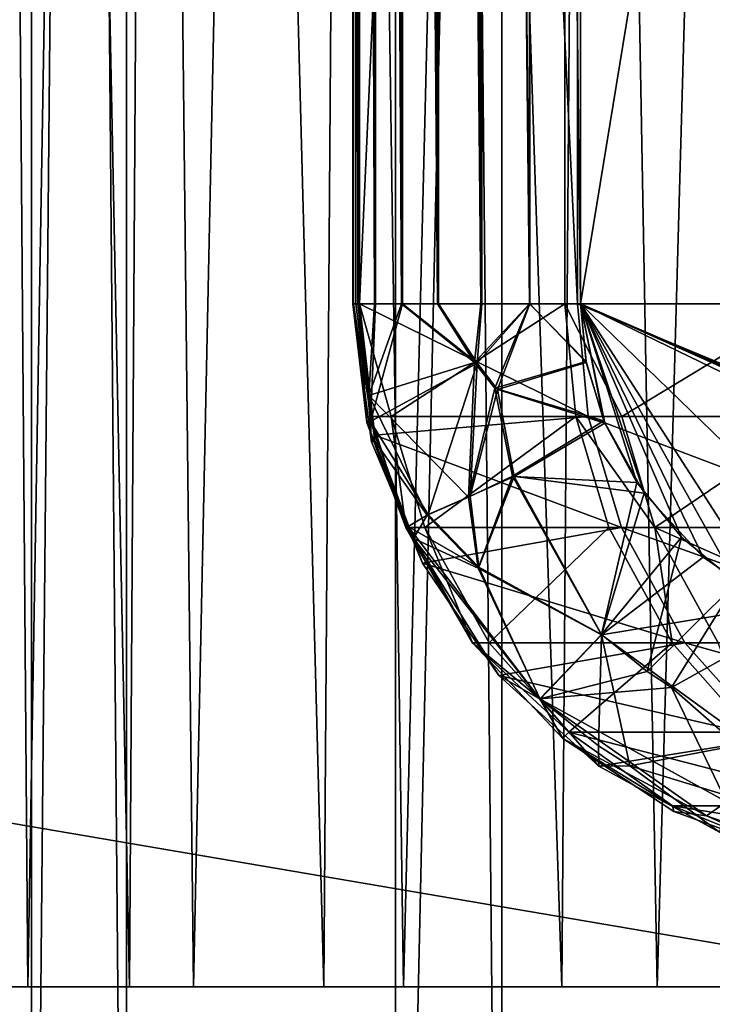
# Model space of a CAD drawing. Extents: x -335 to 135, y -40 to 185.
# Drawn here: x -314 to -313, y -16 to -15 of the extents above; entities that cross this region are included whole.
import ezdxf

# ---------------------------------------------------------------- set-up
doc = ezdxf.new("R2010")
doc.units = 0
doc.header["$MEASUREMENT"] = 0

msp = doc.modelspace()

# ---------------------------------------------------------------- linework, layer by layer
for points in [[(-302.952301, 34.875263), (-270.61438, -19.01276), (-319.506348, 29.060318)], [(-305.269684, 34.398697, 4), (-318.407959, -29.53282, 4), (-312.086212, -32.633774, 4)], [(-305.269684, 34.398697, 4), (-307.579926, 33.964466, 4), (-318.407959, -29.53282, 4)], [(-307.579926, 33.964466, 4), (-312.086212, 32.633774, 4), (-318.407959, -29.53282, 4)], [(-312.086212, 32.633774, 4), (-315.325714, 31.243597, 4), (-318.407959, -29.53282, 4)], [(-270.61438, -19.01276), (-320.476715, 28.384928), (-319.506348, 29.060318)], [(-270.61438, -19.01276), (-333.729706, 9.343848), (-320.476715, 28.384928)], [(-313.546204, 17, 77.363678), (-313.546204, -17, 77.363678), (-313.829895, -17, 78.07196)], [(-313.829895, 17, 78.07196), (-313.546204, 17, 77.363678), (-313.829895, -17, 78.07196)], [(-313.756195, 17, 88.522537), (-313.756195, -17, 88.522537), (-313.462585, -17, 89.226746)], [(-313.462585, 17, 89.226746), (-313.756195, 17, 88.522537), (-313.462585, -17, 89.226746)], [(-313.226288, 17, 76.671021), (-313.226288, -17, 76.671021), (-313.546204, -17, 77.363678)], [(-313.546204, 17, 77.363678), (-313.226288, 17, 76.671021), (-313.546204, -17, 77.363678)], [(-313.462585, 17, 89.226746), (-313.462585, -17, 89.226746), (-313.132935, -17, 89.914825)], [(-313.132935, 17, 89.914825), (-313.462585, 17, 89.226746), (-313.132935, -17, 89.914825)], [(-313.226288, 17, 76.671021), (-312.850006, 0, 75.95845), (-313.226288, -17, 76.671021)], [(-313.132935, 17, 89.914825), (-313.132935, -17, 89.914825), (-312.768127, -17, 90.584938)], [(-312.768127, 17, 90.584938), (-313.132935, 17, 89.914825), (-312.768127, -17, 90.584938)], [(-270.61438, -19.01276), (-332.611328, -12.708285), (-333.729706, 9.343848)], [(-313.226288, -17, 76.671021), (-312.850006, 0, 75.95845), (-312.871002, -17, 75.995827)], [(-313.549255, -16.1, 80.859009), (-313.590485, -10.9, 81.111626), (-313.655579, -16.1, 81.591469)], [(-313.591614, -16.1, 85.280907), (-313.564758, -10.9, 85.449417), (-313.459961, -16.1, 86.009239)], [(-313.549255, -16.1, 80.859009), (-313.461334, -10.9, 80.397278), (-313.590485, -10.9, 81.111626)], [(-313.459961, -16.1, 86.009239), (-313.564758, -10.9, 85.449417), (-313.427124, -10.9, 86.162178)], [(-313.403656, -16.1, 80.133324), (-313.461334, -10.9, 80.397278), (-313.549255, -16.1, 80.859009)], [(-313.403656, -16.1, 80.133324), (-313.294647, -10.9, 79.69075), (-313.461334, -10.9, 80.397278)], [(-313.459961, -16.1, 86.009239), (-313.427124, -10.9, 86.162178), (-313.289307, -16.1, 86.729439)], [(-313.289307, -16.1, 86.729439), (-313.427124, -10.9, 86.162178), (-313.252106, -10.9, 86.866684)], [(-313.219238, -16.1, 79.416534), (-313.294647, -10.9, 79.69075), (-313.403656, -16.1, 80.133324)], [(-313.219238, -16.1, 79.416534), (-313.090912, -10.9, 78.993996), (-313.294647, -10.9, 79.69075)], [(-313.289307, -16.1, 86.729439), (-313.252106, -10.9, 86.866684), (-313.080139, -16.1, 87.439407)], [(-313.080139, -16.1, 87.439407), (-313.252106, -10.9, 86.866684), (-313.0401, -10.9, 87.560966)], [(-312.99649, -16.1, 78.710701), (-313.090912, -10.9, 78.993996), (-313.219238, -16.1, 79.416534)], [(-312.99649, -16.1, 78.710701), (-312.850708, -10.9, 78.308968), (-313.090912, -10.9, 78.993996)], [(-313.080139, -16.1, 87.439407), (-313.0401, -10.9, 87.560966), (-312.833069, -16.1, 88.137093)], [(-312.833069, -16.1, 88.137093), (-313.0401, -10.9, 87.560966), (-312.791779, -10.9, 88.243095)], [(-312.736084, -16.1, 78.017876), (-312.850708, -10.9, 78.308968), (-312.99649, -16.1, 78.710701)], [(-312.320496, -11.179307, 80.199997), (-313.063782, -11.499999, 80.199997), (-312.357483, -15.810217, 80.199997)], [(-312.357483, -11.189782, 86.199997), (-313.063782, -15.499999, 86.199997), (-313.063782, -11.499999, 86.199997)], [(-312.357483, -11.189782, 86.199997), (-312.320496, -15.820692, 86.199997), (-313.063782, -15.499999, 86.199997)], [(-313.263794, -15.499999, 86.400002), (-313.263153, -11.499999, 86.416), (-313.263794, -11.499999, 86.400002)], [(-313.263794, -15.499999, 86.400002), (-313.263794, -11.499999, 86.400002), (-313.258759, -11.499999, 86.355499)], [(-313.263794, -15.499999, 86.400002), (-313.263153, -15.499999, 86.416), (-313.263153, -11.499999, 86.416)], [(-313.258759, -15.499999, 86.355499), (-313.263794, -15.499999, 86.400002), (-313.258759, -11.499999, 86.355499)], [(-313.259277, -15.499999, 80.042191), (-313.259277, -11.499999, 80.042191), (-313.263763, -11.499999, 79.997231)], [(-313.263763, -15.499999, 79.997231), (-313.263763, -11.499999, 79.997231), (-313.258057, -11.499999, 79.952415)], [(-313.263763, -15.499999, 79.997231), (-313.259277, -15.499999, 80.042191), (-313.263763, -11.499999, 79.997231)], [(-313.258057, -15.499999, 79.952415), (-313.263763, -15.499999, 79.997231), (-313.258057, -11.499999, 79.952415)], [(-313.26123, -15.499999, 86.431892), (-313.26123, -11.499999, 86.431892), (-313.263153, -11.499999, 86.416)], [(-313.263153, -15.499999, 86.416), (-313.26123, -15.499999, 86.431892), (-313.263153, -11.499999, 86.416)], [(-313.26123, -15.499999, 86.431892), (-313.258057, -11.499999, 86.447586), (-313.26123, -11.499999, 86.431892)], [(-313.26123, -15.499999, 86.431892), (-313.258057, -15.499999, 86.447586), (-313.258057, -11.499999, 86.447586)], [(-313.244843, -15.499999, 80.084991), (-313.244843, -11.499999, 80.084991), (-313.259277, -11.499999, 80.042191)], [(-313.259277, -15.499999, 80.042191), (-313.244843, -15.499999, 80.084991), (-313.259277, -11.499999, 80.042191)], [(-313.243988, -15.499999, 86.313225), (-313.258759, -11.499999, 86.355499), (-313.243988, -11.499999, 86.313225)], [(-313.243988, -15.499999, 86.313225), (-313.258759, -15.499999, 86.355499), (-313.258759, -11.499999, 86.355499)], [(-313.258057, -15.499999, 86.447586), (-313.077515, -11.499999, 87.111702), (-313.258057, -11.499999, 86.447586)], [(-313.258057, -15.499999, 86.447586), (-313.077515, -15.499999, 87.111702), (-313.077515, -11.499999, 87.111702)], [(-313.066498, -15.499999, 79.251717), (-313.258057, -15.499999, 79.952415), (-313.258057, -11.499999, 79.952415)], [(-313.066498, -15.499999, 79.251717), (-313.258057, -11.499999, 79.952415), (-313.066498, -11.499999, 79.251717)], [(-313.22113, -15.499999, 80.123459), (-313.22113, -11.499999, 80.123459), (-313.244843, -11.499999, 80.084991)], [(-313.244843, -15.499999, 80.084991), (-313.22113, -15.499999, 80.123459), (-313.244843, -11.499999, 80.084991)], [(-313.220154, -15.499999, 86.275299), (-313.243988, -11.499999, 86.313225), (-313.220154, -11.499999, 86.275299)], [(-313.220154, -15.499999, 86.275299), (-313.243988, -15.499999, 86.313225), (-313.243988, -11.499999, 86.313225)], [(-313.189423, -15.499999, 80.155624), (-313.189423, -11.499999, 80.155624), (-313.22113, -11.499999, 80.123459)], [(-313.22113, -15.499999, 80.123459), (-313.189423, -15.499999, 80.155624), (-313.22113, -11.499999, 80.123459)], [(-313.188477, -15.499999, 86.243637), (-313.220154, -11.499999, 86.275299), (-313.188477, -11.499999, 86.243637)], [(-313.188477, -15.499999, 86.243637), (-313.220154, -15.499999, 86.275299), (-313.220154, -11.499999, 86.275299)], [(-313.151276, -15.499999, 80.179848), (-313.151276, -11.499999, 80.179848), (-313.189423, -11.499999, 80.155624)], [(-313.189423, -15.499999, 80.155624), (-313.151276, -15.499999, 80.179848), (-313.189423, -11.499999, 80.155624)], [(-313.150574, -15.499999, 86.219803), (-313.188477, -11.499999, 86.243637), (-313.150574, -11.499999, 86.219803)], [(-313.150574, -15.499999, 86.219803), (-313.188477, -15.499999, 86.243637), (-313.188477, -11.499999, 86.243637)], [(-313.108673, -15.499999, 80.194901), (-313.108673, -11.499999, 80.194901), (-313.151276, -11.499999, 80.179848)], [(-313.151276, -15.499999, 80.179848), (-313.108673, -15.499999, 80.194901), (-313.151276, -11.499999, 80.179848)], [(-313.108276, -15.499999, 86.205017), (-313.150574, -11.499999, 86.219803), (-313.108276, -11.499999, 86.205017)], [(-313.108276, -15.499999, 86.205017), (-313.150574, -15.499999, 86.219803), (-313.150574, -11.499999, 86.219803)], [(-313.063782, -15.499999, 80.199997), (-313.063782, -11.499999, 80.199997), (-313.108673, -11.499999, 80.194901)], [(-313.108673, -15.499999, 80.194901), (-313.063782, -15.499999, 80.199997), (-313.108673, -11.499999, 80.194901)], [(-313.063782, -15.499999, 86.199997), (-313.108276, -11.499999, 86.205017), (-313.063782, -11.499999, 86.199997)], [(-313.063782, -15.499999, 86.199997), (-313.108276, -15.499999, 86.205017), (-313.108276, -11.499999, 86.205017)], [(-312.863708, -15.499999, 87.765884), (-312.863708, -11.499999, 87.765884), (-313.077515, -11.499999, 87.111702)], [(-313.077515, -15.499999, 87.111702), (-312.863708, -15.499999, 87.765884), (-313.077515, -11.499999, 87.111702)], [(-312.837952, -15.499999, 78.562195), (-313.066498, -15.499999, 79.251717), (-313.066498, -11.499999, 79.251717)], [(-312.837952, -15.499999, 78.562195), (-313.066498, -11.499999, 79.251717), (-312.837952, -11.499999, 78.562195)], [(-313.063782, -11.499999, 80.199997), (-313.063782, -15.499999, 80.199997), (-312.357483, -15.810217, 80.199997)], [(-273.443451, -22.798037), (-314.343719, -31.925819), (-332.611328, -12.708285)], [(-270.61438, -19.01276), (-273.443451, -22.798037), (-332.611328, -12.708285)], [(-313.251404, -15.604209, 86.381599), (-313.263153, -15.499999, 86.416), (-313.263794, -15.499999, 86.400002)], [(-313.251404, -15.604209, 86.381599), (-313.263794, -15.499999, 86.400002), (-313.258759, -15.499999, 86.355499)], [(-313.258057, -15.499999, 79.952415), (-313.244385, -15.6155, 79.953484), (-313.263763, -15.499999, 79.997231)], [(-313.249695, -15.580486, 80.05291), (-313.259277, -15.499999, 80.042191), (-313.263763, -15.499999, 79.997231)], [(-313.247437, -15.621412, 80.016212), (-313.263763, -15.499999, 79.997231), (-313.244385, -15.6155, 79.953484)], [(-313.247437, -15.621412, 80.016212), (-313.249695, -15.580486, 80.05291), (-313.263763, -15.499999, 79.997231)], [(-313.248047, -15.599024, 86.446808), (-313.26123, -15.499999, 86.431892), (-313.263153, -15.499999, 86.416)], [(-313.251404, -15.604209, 86.381599), (-313.248047, -15.599024, 86.446808), (-313.263153, -15.499999, 86.416)], [(-313.248047, -15.599024, 86.446808), (-313.258057, -15.499999, 86.447586), (-313.26123, -15.499999, 86.431892)], [(-313.249695, -15.580486, 80.05291), (-313.244843, -15.499999, 80.084991), (-313.259277, -15.499999, 80.042191)], [(-313.24823, -15.603519, 86.359734), (-313.258759, -15.499999, 86.355499), (-313.243988, -15.499999, 86.313225)], [(-313.251404, -15.604209, 86.381599), (-313.258759, -15.499999, 86.355499), (-313.24823, -15.603519, 86.359734)], [(-313.230072, -15.599024, 86.519264), (-313.258057, -15.499999, 86.447586), (-313.248047, -15.599024, 86.446808)], [(-313.230072, -15.599024, 86.519264), (-313.077515, -15.499999, 87.111702), (-313.258057, -15.499999, 86.447586)], [(-313.057037, -15.599024, 79.254578), (-313.244385, -15.6155, 79.953484), (-313.258057, -15.499999, 79.952415)], [(-313.057037, -15.599024, 79.254578), (-313.258057, -15.499999, 79.952415), (-313.066498, -15.499999, 79.251717)], [(-313.249695, -15.580486, 80.05291), (-313.22113, -15.499999, 80.123459), (-313.244843, -15.499999, 80.084991)], [(-313.249695, -15.580486, 80.05291), (-313.156952, -15.551653, 80.175034), (-313.22113, -15.499999, 80.123459)], [(-313.24823, -15.603519, 86.359734), (-313.243988, -15.499999, 86.313225), (-313.220154, -15.499999, 86.275299)], [(-313.24823, -15.603519, 86.359734), (-313.220154, -15.499999, 86.275299), (-313.154694, -15.552315, 86.223785)], [(-313.230072, -15.599024, 86.519264), (-313.068024, -15.599024, 87.108864), (-313.077515, -15.499999, 87.111702)], [(-313.156952, -15.551653, 80.175034), (-313.189423, -15.499999, 80.155624), (-313.22113, -15.499999, 80.123459)], [(-313.154694, -15.552315, 86.223785), (-313.220154, -15.499999, 86.275299), (-313.188477, -15.499999, 86.243637)], [(-313.156952, -15.551653, 80.175034), (-313.151276, -15.499999, 80.179848), (-313.189423, -15.499999, 80.155624)], [(-313.154694, -15.552315, 86.223785), (-313.188477, -15.499999, 86.243637), (-313.150574, -15.499999, 86.219803)], [(-313.156952, -15.551653, 80.175034), (-313.108673, -15.499999, 80.194901), (-313.151276, -15.499999, 80.179848)], [(-313.156952, -15.551653, 80.175034), (-313.138977, -15.574326, 80.182014), (-313.108673, -15.499999, 80.194901)], [(-313.154694, -15.552315, 86.223785), (-313.150574, -15.499999, 86.219803), (-313.108276, -15.499999, 86.205017)], [(-313.136841, -15.575301, 86.217133), (-313.154694, -15.552315, 86.223785), (-313.108276, -15.499999, 86.205017)], [(-313.138977, -15.574326, 80.182014), (-313.05896, -15.550705, 80.199997), (-313.108673, -15.499999, 80.194901)], [(-313.136841, -15.575301, 86.217133), (-313.108276, -15.499999, 86.205017), (-313.058746, -15.551721, 86.199997)], [(-313.108673, -15.499999, 80.194901), (-313.05896, -15.550705, 80.199997), (-313.063782, -15.499999, 80.199997)], [(-313.058746, -15.551721, 86.199997), (-313.108276, -15.499999, 86.205017), (-313.063782, -15.499999, 86.199997)], [(-313.027405, -15.599024, 87.242126), (-312.863708, -15.499999, 87.765884), (-313.077515, -15.499999, 87.111702)], [(-313.068024, -15.599024, 87.108864), (-313.027405, -15.599024, 87.242126), (-313.077515, -15.499999, 87.111702)], [(-312.828644, -15.599024, 78.565559), (-313.066498, -15.499999, 79.251717), (-312.837952, -15.499999, 78.562195)], [(-312.828644, -15.599024, 78.565559), (-313.057037, -15.599024, 79.254578), (-313.066498, -15.499999, 79.251717)], [(-313.063782, -15.499999, 80.199997), (-312.956116, -15.722658, 80.199997), (-312.892456, -15.765581, 80.199997)], [(-313.063782, -15.499999, 80.199997), (-313.007782, -15.666522, 80.199997), (-312.956116, -15.722658, 80.199997)], [(-313.063782, -15.499999, 80.199997), (-313.043213, -15.60299, 80.199997), (-313.007782, -15.666522, 80.199997)], [(-313.063782, -15.499999, 80.199997), (-313.05896, -15.550705, 80.199997), (-313.043213, -15.60299, 80.199997)], [(-312.7547, -15.799999, 80.199997), (-313.063782, -15.499999, 80.199997), (-312.892456, -15.765581, 80.199997)], [(-312.44519, -15.799999, 80.199997), (-313.063782, -15.499999, 80.199997), (-312.7547, -15.799999, 80.199997)], [(-312.357483, -15.810217, 80.199997), (-313.063782, -15.499999, 80.199997), (-312.44519, -15.799999, 80.199997)], [(-313.063782, -15.499999, 86.199997), (-313.042328, -15.605022, 86.199997), (-313.058746, -15.551721, 86.199997)], [(-313.063782, -15.499999, 86.199997), (-313.014282, -15.657116, 86.199997), (-313.042328, -15.605022, 86.199997)], [(-313.063782, -15.499999, 86.199997), (-312.975098, -15.704962, 86.199997), (-313.014282, -15.657116, 86.199997)], [(-313.063782, -15.499999, 86.199997), (-312.926666, -15.745139, 86.199997), (-312.975098, -15.704962, 86.199997)], [(-312.7547, -15.799999, 86.199997), (-312.926666, -15.745139, 86.199997), (-313.063782, -15.499999, 86.199997)], [(-312.44519, -15.799999, 86.199997), (-312.7547, -15.799999, 86.199997), (-313.063782, -15.499999, 86.199997)], [(-312.381805, -15.805325, 86.199997), (-312.44519, -15.799999, 86.199997), (-313.063782, -15.499999, 86.199997)], [(-312.320496, -15.820692, 86.199997), (-312.381805, -15.805325, 86.199997), (-313.063782, -15.499999, 86.199997)], [(-313.027405, -15.599024, 87.242126), (-312.85437, -15.599024, 87.762566), (-312.863708, -15.499999, 87.765884)], [(-313.249695, -15.580486, 80.05291), (-313.162109, -15.66995, 80.148216), (-313.156952, -15.551653, 80.175034)], [(-313.197693, -15.685202, 86.299614), (-313.24823, -15.603519, 86.359734), (-313.154694, -15.552315, 86.223785)], [(-313.197693, -15.685202, 86.299614), (-313.154694, -15.552315, 86.223785), (-313.160767, -15.669168, 86.250336)], [(-313.156952, -15.551653, 80.175034), (-313.162109, -15.66995, 80.148216), (-313.138977, -15.574326, 80.182014)], [(-313.160767, -15.669168, 86.250336), (-313.154694, -15.552315, 86.223785), (-313.136841, -15.575301, 86.217133)], [(-313.138977, -15.574326, 80.182014), (-313.043213, -15.60299, 80.199997), (-313.05896, -15.550705, 80.199997)], [(-313.136841, -15.575301, 86.217133), (-313.058746, -15.551721, 86.199997), (-313.042328, -15.605022, 86.199997)], [(-313.138977, -15.574326, 80.182014), (-313.162109, -15.66995, 80.148216), (-313.123566, -15.65148, 80.177841)], [(-313.160767, -15.669168, 86.250336), (-313.136841, -15.575301, 86.217133), (-313.122131, -15.651761, 86.221519)], [(-313.138977, -15.574326, 80.182014), (-313.123566, -15.65148, 80.177841), (-313.043213, -15.60299, 80.199997)], [(-313.122131, -15.651761, 86.221519), (-313.136841, -15.575301, 86.217133), (-313.042328, -15.605022, 86.199997)], [(-313.249695, -15.580486, 80.05291), (-313.244446, -15.620647, 80.038521), (-313.198547, -15.685783, 80.098503)], [(-313.249695, -15.580486, 80.05291), (-313.198547, -15.685783, 80.098503), (-313.162109, -15.66995, 80.148216)], [(-313.247437, -15.621412, 80.016212), (-313.244446, -15.620647, 80.038521), (-313.249695, -15.580486, 80.05291)], [(-313.251404, -15.604209, 86.381599), (-313.217346, -15.696679, 86.444305), (-313.248047, -15.599024, 86.446808)], [(-313.215179, -15.695653, 86.348335), (-313.251404, -15.604209, 86.381599), (-313.24823, -15.603519, 86.359734)], [(-313.215179, -15.695653, 86.348335), (-313.217346, -15.696679, 86.444305), (-313.251404, -15.604209, 86.381599)], [(-313.215179, -15.695653, 86.348335), (-313.24823, -15.603519, 86.359734), (-313.197693, -15.685202, 86.299614)], [(-313.230072, -15.599024, 86.519264), (-313.248047, -15.599024, 86.446808), (-313.217346, -15.696679, 86.444305)], [(-313.027924, -15.696679, 79.263374), (-313.244385, -15.6155, 79.953484), (-313.057037, -15.599024, 79.254578)], [(-313.200592, -15.696679, 86.511864), (-313.068024, -15.599024, 87.108864), (-313.230072, -15.599024, 86.519264)], [(-313.200592, -15.696679, 86.511864), (-313.230072, -15.599024, 86.519264), (-313.217346, -15.696679, 86.444305)], [(-313.200592, -15.696679, 86.511864), (-313.038879, -15.696679, 87.100151), (-313.068024, -15.599024, 87.108864)], [(-313.123566, -15.65148, 80.177841), (-313.007782, -15.666522, 80.199997), (-313.043213, -15.60299, 80.199997)], [(-313.068024, -15.599024, 87.108864), (-312.998383, -15.696679, 87.233116), (-313.027405, -15.599024, 87.242126)], [(-313.038879, -15.696679, 87.100151), (-312.998383, -15.696679, 87.233116), (-313.068024, -15.599024, 87.108864)], [(-312.800049, -15.696679, 78.57589), (-313.027924, -15.696679, 79.263374), (-313.057037, -15.599024, 79.254578)], [(-312.800049, -15.696679, 78.57589), (-313.057037, -15.599024, 79.254578), (-312.828644, -15.599024, 78.565559)], [(-312.998383, -15.696679, 87.233116), (-312.85437, -15.599024, 87.762566), (-313.027405, -15.599024, 87.242126)], [(-312.998383, -15.696679, 87.233116), (-312.825745, -15.696679, 87.752396), (-312.85437, -15.599024, 87.762566)], [(-313.122131, -15.651761, 86.221519), (-313.042328, -15.605022, 86.199997), (-313.014282, -15.657116, 86.199997)], [(-313.247437, -15.621412, 80.016212), (-313.244385, -15.6155, 79.953484), (-313.202637, -15.727779, 79.95697)], [(-313.247437, -15.621412, 80.016212), (-313.21051, -15.706393, 80.050659), (-313.244446, -15.620647, 80.038521)], [(-313.247437, -15.621412, 80.016212), (-313.202637, -15.727779, 79.95697), (-313.21051, -15.706393, 80.050659)], [(-313.244446, -15.620647, 80.038521), (-313.21051, -15.706393, 80.050659), (-313.198547, -15.685783, 80.098503)], [(-313.027924, -15.696679, 79.263374), (-313.202637, -15.727779, 79.95697), (-313.244385, -15.6155, 79.953484)], [(-313.162109, -15.66995, 80.148216), (-313.153564, -15.73218, 80.126053), (-313.123566, -15.65148, 80.177841)], [(-313.152985, -15.731517, 86.272835), (-313.160767, -15.669168, 86.250336), (-313.122131, -15.651761, 86.221519)], [(-313.153564, -15.73218, 80.126053), (-313.045258, -15.790926, 80.169182), (-313.123566, -15.65148, 80.177841)], [(-313.152985, -15.731517, 86.272835), (-313.122131, -15.651761, 86.221519), (-313.045471, -15.790727, 86.23082)], [(-313.123566, -15.65148, 80.177841), (-313.045258, -15.790926, 80.169182), (-313.007782, -15.666522, 80.199997)], [(-313.122131, -15.651761, 86.221519), (-313.014282, -15.657116, 86.199997), (-313.045471, -15.790727, 86.23082)], [(-313.045471, -15.790727, 86.23082), (-313.014282, -15.657116, 86.199997), (-312.975098, -15.704962, 86.199997)], [(-313.198547, -15.685783, 80.098503), (-313.153564, -15.73218, 80.126053), (-313.162109, -15.66995, 80.148216)], [(-313.152985, -15.731517, 86.272835), (-313.197693, -15.685202, 86.299614), (-313.160767, -15.669168, 86.250336)], [(-313.045258, -15.790926, 80.169182), (-312.956116, -15.722658, 80.199997), (-313.007782, -15.666522, 80.199997)], [(-313.215179, -15.695653, 86.348335), (-313.197693, -15.685202, 86.299614), (-313.152985, -15.731517, 86.272835)], [(-313.21051, -15.706393, 80.050659), (-313.153564, -15.73218, 80.126053), (-313.198547, -15.685783, 80.098503)], [(-313.215179, -15.695653, 86.348335), (-313.158722, -15.797956, 86.439072), (-313.217346, -15.696679, 86.444305)], [(-313.200592, -15.696679, 86.511864), (-313.217346, -15.696679, 86.444305), (-313.158722, -15.797956, 86.439072)], [(-313.215179, -15.695653, 86.348335), (-313.099426, -15.847103, 86.323288), (-313.158722, -15.797956, 86.439072)], [(-313.215179, -15.695653, 86.348335), (-313.152985, -15.731517, 86.272835), (-313.099426, -15.847103, 86.323288)], [(-312.972229, -15.797956, 79.280197), (-313.202637, -15.727779, 79.95697), (-313.027924, -15.696679, 79.263374)], [(-313.144165, -15.797956, 86.497711), (-313.038879, -15.696679, 87.100151), (-313.200592, -15.696679, 86.511864)], [(-313.144165, -15.797956, 86.497711), (-313.200592, -15.696679, 86.511864), (-313.158722, -15.797956, 86.439072)], [(-313.144165, -15.797956, 86.497711), (-312.983154, -15.797956, 87.083481), (-313.038879, -15.696679, 87.100151)], [(-312.983154, -15.797956, 87.083481), (-312.998383, -15.696679, 87.233116), (-313.038879, -15.696679, 87.100151)], [(-312.745331, -15.797956, 78.595657), (-313.027924, -15.696679, 79.263374), (-312.800049, -15.696679, 78.57589)], [(-312.745331, -15.797956, 78.595657), (-312.972229, -15.797956, 79.280197), (-313.027924, -15.696679, 79.263374)], [(-312.998383, -15.696679, 87.233116), (-312.770905, -15.797956, 87.732941), (-312.825745, -15.696679, 87.752396)], [(-312.94281, -15.797956, 87.215874), (-312.770905, -15.797956, 87.732941), (-312.998383, -15.696679, 87.233116)], [(-312.983154, -15.797956, 87.083481), (-312.94281, -15.797956, 87.215874), (-312.998383, -15.696679, 87.233116)], [(-313.21051, -15.706393, 80.050659), (-313.202637, -15.727779, 79.95697), (-313.135529, -15.826738, 79.963104)], [(-313.21051, -15.706393, 80.050659), (-313.135529, -15.826738, 79.963104), (-313.099152, -15.847341, 80.076729)], [(-313.21051, -15.706393, 80.050659), (-313.099152, -15.847341, 80.076729), (-313.153564, -15.73218, 80.126053)], [(-313.005341, -15.823055, 86.230095), (-313.045471, -15.790727, 86.23082), (-312.975098, -15.704962, 86.199997)], [(-313.005341, -15.823055, 86.230095), (-312.975098, -15.704962, 86.199997), (-312.926666, -15.745139, 86.199997)], [(-313.045258, -15.790926, 80.169182), (-312.892456, -15.765581, 80.199997), (-312.956116, -15.722658, 80.199997)], [(-312.972229, -15.797956, 79.280197), (-313.135529, -15.826738, 79.963104), (-313.202637, -15.727779, 79.95697)], [(-313.153564, -15.73218, 80.126053), (-313.099152, -15.847341, 80.076729), (-313.045258, -15.790926, 80.169182)], [(-313.152985, -15.731517, 86.272835), (-313.045471, -15.790727, 86.23082), (-313.099426, -15.847103, 86.323288)], [(-312.983826, -15.837159, 86.229706), (-313.005341, -15.823055, 86.230095), (-312.926666, -15.745139, 86.199997)], [(-312.983826, -15.837159, 86.229706), (-312.926666, -15.745139, 86.199997), (-312.872162, -15.775166, 86.199997)], [(-312.914856, -15.885746, 80.162567), (-312.892456, -15.765581, 80.199997), (-313.045258, -15.790926, 80.169182)], [(-312.919983, -15.893222, 86.244209), (-312.983826, -15.837159, 86.229706), (-312.872162, -15.775166, 86.199997)], [(-313.005341, -15.823055, 86.230095), (-313.099426, -15.847103, 86.323288), (-313.045471, -15.790727, 86.23082)], [(-313.047943, -15.888406, 80.079857), (-313.045258, -15.790926, 80.169182), (-313.099152, -15.847341, 80.076729)], [(-313.047943, -15.888406, 80.079857), (-313.020416, -15.906084, 80.081535), (-313.045258, -15.790926, 80.169182)], [(-313.020416, -15.906084, 80.081535), (-312.914856, -15.885746, 80.162567), (-313.045258, -15.790926, 80.169182)], [(-313.099426, -15.847103, 86.323288), (-313.079437, -15.881896, 86.431541), (-313.158722, -15.797956, 86.439072)], [(-313.074127, -15.876239, 86.480133), (-313.158722, -15.797956, 86.439072), (-313.079437, -15.881896, 86.431541)], [(-313.074127, -15.876239, 86.480133), (-313.144165, -15.797956, 86.497711), (-313.158722, -15.797956, 86.439072)], [(-313.074127, -15.876239, 86.480133), (-312.983154, -15.797956, 87.083481), (-313.144165, -15.797956, 86.497711)], [(-312.89682, -15.881895, 79.302994), (-313.135529, -15.826738, 79.963104), (-312.972229, -15.797956, 79.280197)], [(-313.074127, -15.876239, 86.480133), (-312.913971, -15.876239, 87.06279), (-312.983154, -15.797956, 87.083481)], [(-312.913971, -15.876239, 87.06279), (-312.94281, -15.797956, 87.215874), (-312.983154, -15.797956, 87.083481)], [(-312.671234, -15.881895, 78.622429), (-312.89682, -15.881895, 79.302994), (-312.972229, -15.797956, 79.280197)], [(-312.671234, -15.881895, 78.622429), (-312.972229, -15.797956, 79.280197), (-312.745331, -15.797956, 78.595657)], [(-313.099152, -15.847341, 80.076729), (-313.135529, -15.826738, 79.963104), (-313.047821, -15.906364, 79.971519)], [(-312.89682, -15.881895, 79.302994), (-313.047821, -15.906364, 79.971519), (-313.135529, -15.826738, 79.963104)], [(-312.983826, -15.837159, 86.229706), (-313.099426, -15.847103, 86.323288), (-313.005341, -15.823055, 86.230095)], [(-312.935638, -15.937687, 86.298851), (-313.099426, -15.847103, 86.323288), (-312.983826, -15.837159, 86.229706)], [(-312.935638, -15.937687, 86.298851), (-312.983826, -15.837159, 86.229706), (-312.919983, -15.893222, 86.244209)], [(-312.953217, -15.949966, 86.339401), (-313.099426, -15.847103, 86.323288), (-312.935638, -15.937687, 86.298851)], [(-312.953217, -15.949966, 86.339401), (-313.079437, -15.881896, 86.431541), (-313.099426, -15.847103, 86.323288)], [(-313.047943, -15.888406, 80.079857), (-313.099152, -15.847341, 80.076729), (-313.047821, -15.906364, 79.971519)], [(-312.983002, -15.941132, 86.457275), (-313.074127, -15.876239, 86.480133), (-313.079437, -15.881896, 86.431541)], [(-313.074127, -15.876239, 86.480133), (-312.823975, -15.941132, 87.035873), (-312.913971, -15.876239, 87.06279)], [(-312.983002, -15.941132, 86.457275), (-312.823975, -15.941132, 87.035873), (-313.074127, -15.876239, 86.480133)], [(-312.953217, -15.949966, 86.339401), (-312.981873, -15.94614, 86.42205), (-313.079437, -15.881896, 86.431541)], [(-312.983002, -15.941132, 86.457275), (-313.079437, -15.881896, 86.431541), (-312.981873, -15.94614, 86.42205)], [(-313.047943, -15.888406, 80.079857), (-313.047821, -15.906364, 79.971519), (-313.020416, -15.906084, 80.081535)], [(-312.89682, -15.881895, 79.302994), (-312.941742, -15.96417, 79.981873), (-313.047821, -15.906364, 79.971519)], [(-313.020416, -15.906084, 80.081535), (-312.931305, -15.93307, 80.110687), (-312.914856, -15.885746, 80.162567)], [(-313.020416, -15.906084, 80.081535), (-313.047821, -15.906364, 79.971519), (-312.941742, -15.96417, 79.981873)], [(-313.020416, -15.906084, 80.081535), (-312.941742, -15.96417, 79.981873), (-312.931305, -15.93307, 80.110687)], [(-312.983002, -15.941132, 86.457275), (-312.720825, -15.983416, 87.005013), (-312.823975, -15.941132, 87.035873)], [(-312.878571, -15.983416, 86.431076), (-312.983002, -15.941132, 86.457275), (-312.981873, -15.94614, 86.42205)], [(-312.878571, -15.983416, 86.431076), (-312.720825, -15.983416, 87.005013), (-312.983002, -15.941132, 86.457275)], [(-312.867981, -15.979546, 86.345627), (-312.953217, -15.949966, 86.339401), (-312.935638, -15.937687, 86.298851)], [(-312.953217, -15.949966, 86.339401), (-312.870667, -15.986544, 86.411179), (-312.981873, -15.94614, 86.42205)], [(-312.878571, -15.983416, 86.431076), (-312.981873, -15.94614, 86.42205), (-312.870667, -15.986544, 86.411179)], [(-312.867981, -15.979546, 86.345627), (-312.870667, -15.986544, 86.411179), (-312.953217, -15.949966, 86.339401)], [(-312.740692, -16.1, 83.686935), (-313.749359, -16.1, 83.068237), (-313.736542, -16.1, 83.808273)], [(-312.748108, -16.1, 82.979668), (-313.749359, -16.1, 83.068237), (-312.740692, -16.1, 83.686935)], [(-312.748108, -16.1, 82.979668), (-313.722351, -16.1, 82.32859), (-313.749359, -16.1, 83.068237)], [(-312.694092, -16.1, 84.392715), (-313.736542, -16.1, 83.808273), (-313.683899, -16.1, 84.546539)], [(-312.740692, -16.1, 83.686935), (-313.736542, -16.1, 83.808273), (-312.694092, -16.1, 84.392715)], [(-312.716248, -16.1, 82.273071), (-313.722351, -16.1, 82.32859), (-312.748108, -16.1, 82.979668)], [(-312.716248, -16.1, 82.273071), (-313.655579, -16.1, 81.591469), (-313.722351, -16.1, 82.32859)], [(-312.608429, -16.1, 85.094818), (-313.683899, -16.1, 84.546539), (-313.591614, -16.1, 85.280907)], [(-312.694092, -16.1, 84.392715), (-313.683899, -16.1, 84.546539), (-312.608429, -16.1, 85.094818)], [(-312.645294, -16.1, 81.569321), (-313.655579, -16.1, 81.591469), (-312.716248, -16.1, 82.273071)], [(-312.645294, -16.1, 81.569321), (-313.549255, -16.1, 80.859009), (-313.655579, -16.1, 81.591469)], [(-312.483948, -16.1, 85.791092), (-313.591614, -16.1, 85.280907), (-313.459961, -16.1, 86.009239)], [(-312.608429, -16.1, 85.094818), (-313.591614, -16.1, 85.280907), (-312.483948, -16.1, 85.791092)], [(-312.5354, -16.1, 80.870598), (-313.549255, -16.1, 80.859009), (-312.645294, -16.1, 81.569321)], [(-312.5354, -16.1, 80.870598), (-313.403656, -16.1, 80.133324), (-313.549255, -16.1, 80.859009)], [(-312.321045, -16.1, 86.479393), (-313.459961, -16.1, 86.009239), (-313.289307, -16.1, 86.729439)], [(-312.483948, -16.1, 85.791092), (-313.459961, -16.1, 86.009239), (-312.321045, -16.1, 86.479393)], [(-312.386932, -16.1, 80.179039), (-313.403656, -16.1, 80.133324), (-312.5354, -16.1, 80.870598)], [(-312.386932, -16.1, 80.179039), (-313.219238, -16.1, 79.416534), (-313.403656, -16.1, 80.133324)], [(-312.321045, -16.1, 86.479393), (-313.289307, -16.1, 86.729439), (-313.080139, -16.1, 87.439407)], [(-312.200348, -16.1, 79.49678), (-313.219238, -16.1, 79.416534), (-312.386932, -16.1, 80.179039)], [(-312.200348, -16.1, 79.49678), (-312.99649, -16.1, 78.710701), (-313.219238, -16.1, 79.416534)], [(-312.120239, -16.1, 87.1576), (-313.080139, -16.1, 87.439407), (-312.833069, -16.1, 88.137093)], [(-312.321045, -16.1, 86.479393), (-313.080139, -16.1, 87.439407), (-312.120239, -16.1, 87.1576)], [(-311.976227, -16.1, 78.82592), (-312.99649, -16.1, 78.710701), (-312.200348, -16.1, 79.49678)], [(-312.736084, -16.1, 78.017876), (-312.99649, -16.1, 78.710701), (-311.976227, -16.1, 78.82592)]]:
    msp.add_3dface(points)

doc.saveas('drawing.dxf')
